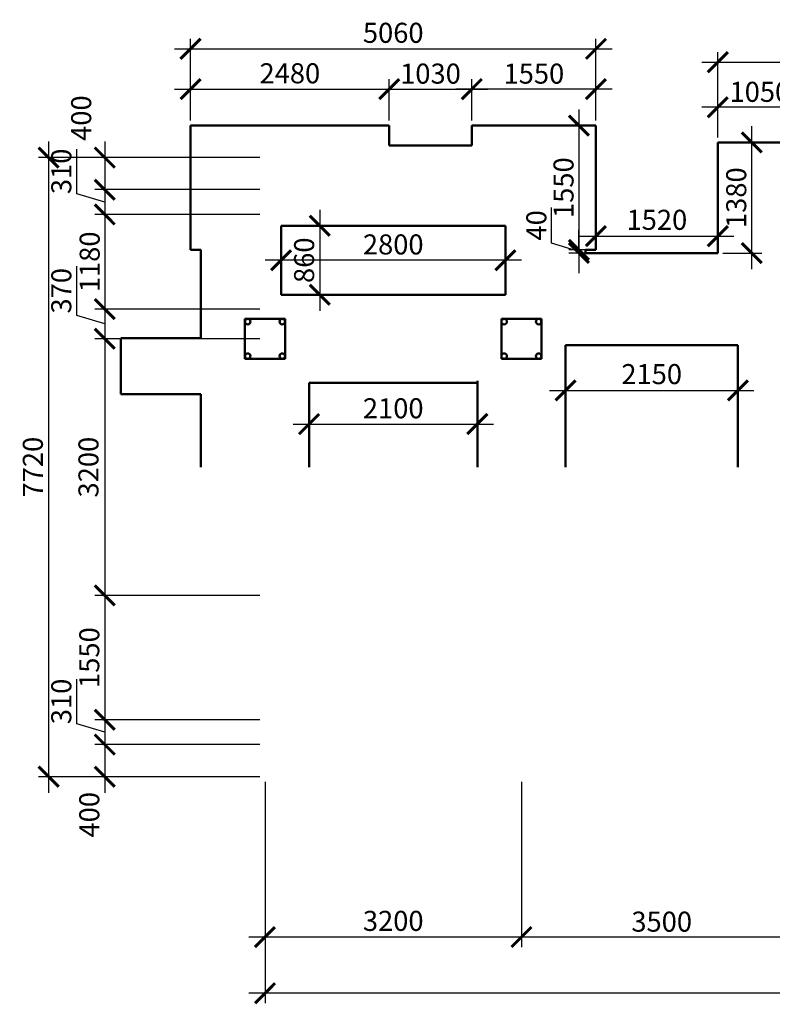
# Model space of a CAD drawing. Extents: x -2822482 to 48723, y -280730 to 772799.
# Drawn here: x -1445782 to -1436391, y -45854 to -33575 of the extents above; entities that cross this region are included whole.
import ezdxf

# ---------------------------------------------------------------- set-up
doc = ezdxf.new("R2010")
doc.units = 0
doc.header["$LTSCALE"] = 800
doc.linetypes.add('ACAD_ISO04W100', pattern=[30, 24, -3, 0, -3])
doc.layers.get('0').update_dxf_attribs({"linetype": 'CONTINUOUS'})
doc.layers.get('DEFPOINTS').update_dxf_attribs({"linetype": 'CONTINUOUS'})
for name, color, linetype, lineweight in [('Несущие стены', 5, 'CONTINUOUS', 50), ('Оси', 2, 'ACAD_ISO04W100', 5), ('Штриховка', 3, 'CONTINUOUS', 25)]:
    doc.layers.add(name, color=color, linetype=linetype, lineweight=lineweight)
doc.styles.add('GOST 2.304', font='CS_Gost2304.shx')
doc.dimstyles.new('SPDS', dxfattribs={"dimtxt": 2.5, "dimasz": 2.5, "dimexe": 1.25, "dimexo": 0.625, "dimtad": 1, "dimdec": 0, "dimrnd": 0.001, "dimtxsty": 'GOST 2.304', "dimblk": 'ARCHTICK', "dimblk1": 'ARCHTICK', "dimblk2": 'ARCHTICK', "dimcen": 2.5, "dimdle": 2, "dimadec": 0, "dimazin": 2, "dimtfac": 0.75, "dimtdec": 4, "dimtmove": 1, "dimatfit": 3, "dimfxl": 1, "dimtolj": 1, "dimarcsym": 1})

# ---------------------------------------------------------------- blocks, each defined once
blk = doc.blocks.new('_ArchTick')
at = {"color": 0, "linetype": 'ByBlock', "const_width": 0.15}
blk.add_lwpolyline([(-0.5, -0.5), (0.5, 0.5)], dxfattribs=at)
blk = doc.blocks.new('*D1378')
at = {"layer": 'DEFPOINTS', "color": 0}
for p in [(-1442721, -35295), (-1445421, -43015), (-1442721, -43015)]:
    blk.add_point(p, dxfattribs=at)
at = {"layer": 'Оси', "color": 0, "lineweight": -2}
for p, q in [((-1445421, -35095), (-1445421, -43215)), ((-1442784, -35295), (-1445546, -35295)), ((-1442784, -43015), (-1445546, -43015))]:
    blk.add_line(p, q, dxfattribs=at)
at = {"layer": 'Оси', "color": 0, "lineweight": -2, "xscale": 250, "yscale": 250, "zscale": 250}
for p, rotation in [((-1445421, -35295), 90), ((-1445421, -43015), 270)]:
    blk.add_blockref('_ArchTick', p, dxfattribs=dict(at, rotation=rotation))
at = {"layer": 'Оси', "color": 0, "lineweight": 25, "insert": (-1445618, -39155), "char_height": 250, "attachment_point": 5, "rotation": 90, "style": 'GOST 2.304'}
blk.add_mtext('\\A1;7720', dxfattribs=at)
blk = doc.blocks.new('*D1379')
at = {"layer": 'DEFPOINTS', "color": 0}
for p in [(-1442721, -42615), (-1444721, -43015), (-1442721, -43015)]:
    blk.add_point(p, dxfattribs=at)
at = {"layer": 'Штриховка', "color": 0, "lineweight": -2}
for p, q in [((-1444721, -42415), (-1444721, -43215)), ((-1442784, -42615), (-1444846, -42615)), ((-1442784, -43015), (-1444846, -43015))]:
    blk.add_line(p, q, dxfattribs=at)
at = {"layer": 'Штриховка', "color": 0, "lineweight": -2, "xscale": 250, "yscale": 250, "zscale": 250}
for p, rotation in [((-1444721, -42615), 90), ((-1444721, -43015), 270)]:
    blk.add_blockref('_ArchTick', p, dxfattribs=dict(at, rotation=rotation))
at = {"layer": 'Штриховка', "color": 0, "lineweight": 25, "insert": (-1444914, -43490), "char_height": 250, "attachment_point": 5, "rotation": 90, "style": 'GOST 2.304'}
blk.add_mtext('\\A1;400', dxfattribs=at)
blk = doc.blocks.new('*D1380')
at = {"layer": 'DEFPOINTS', "color": 0}
for p in [(-1442721, -42305), (-1444721, -42615), (-1442721, -42615)]:
    blk.add_point(p, dxfattribs=at)
at = {"layer": 'Штриховка', "color": 0, "lineweight": -2}
for p, q in [((-1445070, -42356), (-1445070, -41799)), ((-1444721, -42105), (-1444721, -42815)), ((-1444721, -42460), (-1445070, -42356)), ((-1442784, -42305), (-1444846, -42305)), ((-1442784, -42615), (-1444846, -42615))]:
    blk.add_line(p, q, dxfattribs=at)
at = {"layer": 'Штриховка', "color": 0, "lineweight": -2, "xscale": 250, "yscale": 250, "zscale": 250}
for p, rotation in [((-1444721, -42305), 90), ((-1444721, -42615), 270)]:
    blk.add_blockref('_ArchTick', p, dxfattribs=dict(at, rotation=rotation))
at = {"layer": 'Штриховка', "color": 0, "lineweight": 25, "insert": (-1445263, -42077), "char_height": 250, "attachment_point": 5, "rotation": 90, "style": 'GOST 2.304'}
blk.add_mtext('\\A1;310', dxfattribs=at)
blk = doc.blocks.new('*D1381')
at = {"layer": 'DEFPOINTS', "color": 0}
for p in [(-1442721, -40755), (-1444721, -42305), (-1442721, -42305)]:
    blk.add_point(p, dxfattribs=at)
at = {"layer": 'Оси', "color": 0, "lineweight": -2}
for p, q in [((-1444721, -40555), (-1444721, -42505)), ((-1442784, -40755), (-1444846, -40755)), ((-1442784, -42305), (-1444846, -42305))]:
    blk.add_line(p, q, dxfattribs=at)
at = {"layer": 'Оси', "color": 0, "lineweight": -2, "xscale": 250, "yscale": 250, "zscale": 250}
for p, rotation in [((-1444721, -40755), 90), ((-1444721, -42305), 270)]:
    blk.add_blockref('_ArchTick', p, dxfattribs=dict(at, rotation=rotation))
at = {"layer": 'Оси', "color": 0, "lineweight": 25, "insert": (-1444914, -41530), "char_height": 250, "attachment_point": 5, "rotation": 90, "style": 'GOST 2.304'}
blk.add_mtext('\\A1;1550', dxfattribs=at)
blk = doc.blocks.new('*D1382')
at = {"layer": 'DEFPOINTS', "color": 0}
for p in [(-1442721, -43015), (-1427241, -43015), (-1442721, -45715)]:
    blk.add_point(p, dxfattribs=at)
at = {"layer": 'Оси', "color": 0, "lineweight": -2}
for p, q in [((-1442721, -43078), (-1442721, -45840)), ((-1427241, -43078), (-1427241, -45840)), ((-1427041, -45715), (-1442921, -45715))]:
    blk.add_line(p, q, dxfattribs=at)
at = {"layer": 'Оси', "color": 0, "lineweight": -2, "xscale": 250, "yscale": 250, "zscale": 250, "rotation": 180}
blk.add_blockref('_ArchTick', (-1442721, -45715), dxfattribs=at)
at = {"layer": 'Оси', "color": 0, "lineweight": -2, "xscale": 250, "yscale": 250, "zscale": 250}
blk.add_blockref('_ArchTick', (-1427241, -45715), dxfattribs=at)
at = {"layer": 'Оси', "color": 0, "lineweight": 25, "insert": (-1434981, -45523), "char_height": 250, "attachment_point": 5, "style": 'GOST 2.304'}
blk.add_mtext('\\A1;15480', dxfattribs=at)
blk = doc.blocks.new('*D1383')
at = {"layer": 'DEFPOINTS', "color": 0}
for p in [(-1442721, -43015), (-1439521, -43015), (-1442721, -45015)]:
    blk.add_point(p, dxfattribs=at)
at = {"layer": 'Оси', "color": 0, "lineweight": -2}
for p, q in [((-1442721, -43078), (-1442721, -45140)), ((-1439521, -43078), (-1439521, -45140)), ((-1439321, -45015), (-1442921, -45015))]:
    blk.add_line(p, q, dxfattribs=at)
at = {"layer": 'Оси', "color": 0, "lineweight": -2, "xscale": 250, "yscale": 250, "zscale": 250, "rotation": 180}
blk.add_blockref('_ArchTick', (-1442721, -45015), dxfattribs=at)
at = {"layer": 'Оси', "color": 0, "lineweight": -2, "xscale": 250, "yscale": 250, "zscale": 250}
blk.add_blockref('_ArchTick', (-1439521, -45015), dxfattribs=at)
at = {"layer": 'Оси', "color": 0, "lineweight": 25, "insert": (-1441121, -44813), "char_height": 250, "attachment_point": 5, "style": 'GOST 2.304'}
blk.add_mtext('\\A1;3200', dxfattribs=at)
blk = doc.blocks.new('*D1384')
at = {"layer": 'DEFPOINTS', "color": 0}
for p in [(-1439521, -43015), (-1436021, -43015), (-1439521, -45015)]:
    blk.add_point(p, dxfattribs=at)
at = {"layer": 'Оси', "color": 0, "lineweight": -2}
for p, q in [((-1439521, -43078), (-1439521, -45140)), ((-1436021, -43078), (-1436021, -45140)), ((-1435821, -45015), (-1439721, -45015))]:
    blk.add_line(p, q, dxfattribs=at)
at = {"layer": 'Оси', "color": 0, "lineweight": -2, "xscale": 250, "yscale": 250, "zscale": 250, "rotation": 180}
blk.add_blockref('_ArchTick', (-1439521, -45015), dxfattribs=at)
at = {"layer": 'Оси', "color": 0, "lineweight": -2, "xscale": 250, "yscale": 250, "zscale": 250}
blk.add_blockref('_ArchTick', (-1436021, -45015), dxfattribs=at)
at = {"layer": 'Оси', "color": 0, "lineweight": 25, "insert": (-1437771, -44823), "char_height": 250, "attachment_point": 5, "style": 'GOST 2.304'}
blk.add_mtext('\\A1;3500', dxfattribs=at)
blk = doc.blocks.new('*D1388')
at = {"layer": 'DEFPOINTS', "color": 0}
for p in [(-1442721, -37555), (-1444721, -40755), (-1442721, -40755)]:
    blk.add_point(p, dxfattribs=at)
at = {"layer": 'Оси', "color": 0, "lineweight": -2}
for p, q in [((-1444721, -37355), (-1444721, -40955)), ((-1442784, -37555), (-1444846, -37555)), ((-1442784, -40755), (-1444846, -40755))]:
    blk.add_line(p, q, dxfattribs=at)
at = {"layer": 'Оси', "color": 0, "lineweight": -2, "xscale": 250, "yscale": 250, "zscale": 250}
for p, rotation in [((-1444721, -37555), 90), ((-1444721, -40755), 270)]:
    blk.add_blockref('_ArchTick', p, dxfattribs=dict(at, rotation=rotation))
at = {"layer": 'Оси', "color": 0, "lineweight": 25, "insert": (-1444924, -39155), "char_height": 250, "attachment_point": 5, "rotation": 90, "style": 'GOST 2.304'}
blk.add_mtext('\\A1;3200', dxfattribs=at)
blk = doc.blocks.new('*D1393')
at = {"layer": 'DEFPOINTS', "color": 0}
for p in [(-1442721, -37185), (-1444721, -37555), (-1442721, -37555)]:
    blk.add_point(p, dxfattribs=at)
at = {"layer": 'Штриховка', "color": 0, "lineweight": -2}
for p, q in [((-1445070, -37266), (-1445070, -36647)), ((-1444721, -36985), (-1444721, -37755)), ((-1442784, -37185), (-1444846, -37185)), ((-1444721, -37370), (-1445070, -37266)), ((-1442784, -37555), (-1444846, -37555))]:
    blk.add_line(p, q, dxfattribs=at)
at = {"layer": 'Штриховка', "color": 0, "lineweight": -2, "xscale": 250, "yscale": 250, "zscale": 250}
for p, rotation in [((-1444721, -37185), 90), ((-1444721, -37555), 270)]:
    blk.add_blockref('_ArchTick', p, dxfattribs=dict(at, rotation=rotation))
at = {"layer": 'Штриховка', "color": 0, "lineweight": 25, "insert": (-1445263, -36956), "char_height": 250, "attachment_point": 5, "rotation": 90, "style": 'GOST 2.304'}
blk.add_mtext('\\A1;370', dxfattribs=at)
blk = doc.blocks.new('*D1394')
at = {"layer": 'DEFPOINTS', "color": 0}
for p in [(-1442721, -36005), (-1444721, -37185), (-1442721, -37185)]:
    blk.add_point(p, dxfattribs=at)
at = {"layer": 'Штриховка', "color": 0, "lineweight": -2}
for p, q in [((-1444721, -35805), (-1444721, -37385)), ((-1442784, -36005), (-1444846, -36005)), ((-1442784, -37185), (-1444846, -37185))]:
    blk.add_line(p, q, dxfattribs=at)
at = {"layer": 'Штриховка', "color": 0, "lineweight": -2, "xscale": 250, "yscale": 250, "zscale": 250}
for p, rotation in [((-1444721, -36005), 90), ((-1444721, -37185), 270)]:
    blk.add_blockref('_ArchTick', p, dxfattribs=dict(at, rotation=rotation))
at = {"layer": 'Штриховка', "color": 0, "lineweight": 25, "insert": (-1444909, -36595), "char_height": 250, "attachment_point": 5, "rotation": 90, "style": 'GOST 2.304'}
blk.add_mtext('\\A1;1180', dxfattribs=at)
blk = doc.blocks.new('*D1395')
at = {"layer": 'DEFPOINTS', "color": 0}
for p in [(-1442721, -35695), (-1444721, -36005), (-1442721, -36005)]:
    blk.add_point(p, dxfattribs=at)
at = {"layer": 'Штриховка', "color": 0, "lineweight": -2}
for p, q in [((-1445070, -35746), (-1445070, -35189)), ((-1444721, -35495), (-1444721, -36205)), ((-1442784, -35695), (-1444846, -35695)), ((-1444721, -35850), (-1445070, -35746)), ((-1442784, -36005), (-1444846, -36005))]:
    blk.add_line(p, q, dxfattribs=at)
at = {"layer": 'Штриховка', "color": 0, "lineweight": -2, "xscale": 250, "yscale": 250, "zscale": 250}
for p, rotation in [((-1444721, -35695), 90), ((-1444721, -36005), 270)]:
    blk.add_blockref('_ArchTick', p, dxfattribs=dict(at, rotation=rotation))
at = {"layer": 'Штриховка', "color": 0, "lineweight": 25, "insert": (-1445263, -35467), "char_height": 250, "attachment_point": 5, "rotation": 90, "style": 'GOST 2.304'}
blk.add_mtext('\\A1;310', dxfattribs=at)
blk = doc.blocks.new('*D1396')
at = {"layer": 'DEFPOINTS', "color": 0}
for p in [(-1442721, -35295), (-1444721, -35695), (-1442721, -35695)]:
    blk.add_point(p, dxfattribs=at)
at = {"layer": 'Штриховка', "color": 0, "lineweight": -2}
for p, q in [((-1444721, -35095), (-1444721, -35895)), ((-1442784, -35295), (-1444846, -35295)), ((-1442784, -35695), (-1444846, -35695))]:
    blk.add_line(p, q, dxfattribs=at)
at = {"layer": 'Штриховка', "color": 0, "lineweight": -2, "xscale": 250, "yscale": 250, "zscale": 250}
for p, rotation in [((-1444721, -35295), 90), ((-1444721, -35695), 270)]:
    blk.add_blockref('_ArchTick', p, dxfattribs=dict(at, rotation=rotation))
at = {"layer": 'Штриховка', "color": 0, "lineweight": 25, "insert": (-1445015, -34803), "char_height": 250, "attachment_point": 5, "rotation": 90, "style": 'GOST 2.304'}
blk.add_mtext('\\A1;400', dxfattribs=at)
blk = doc.blocks.new('*D1406')
at = {"layer": 'DEFPOINTS', "color": 0, "ltscale": 100}
for p in [(-1437071, -34667), (-1437071, -35105), (-1436021, -35105)]:
    blk.add_point(p, dxfattribs=at)
at = {"layer": 'Штриховка', "color": 0, "lineweight": -2, "ltscale": 100}
for p, q in [((-1437071, -35043), (-1437071, -34542)), ((-1436021, -35043), (-1436021, -34542)), ((-1435821, -34667), (-1437271, -34667))]:
    blk.add_line(p, q, dxfattribs=at)
at = {"layer": 'Штриховка', "color": 0, "lineweight": -2, "ltscale": 100, "xscale": 250, "yscale": 250, "zscale": 250, "rotation": 180}
blk.add_blockref('_ArchTick', (-1437071, -34667), dxfattribs=at)
at = {"layer": 'Штриховка', "color": 0, "lineweight": -2, "ltscale": 100, "xscale": 250, "yscale": 250, "zscale": 250}
blk.add_blockref('_ArchTick', (-1436021, -34667), dxfattribs=at)
at = {"layer": 'Штриховка', "color": 0, "ltscale": 100, "insert": (-1436546, -34475), "char_height": 250, "attachment_point": 5, "style": 'GOST 2.304'}
blk.add_mtext('\\A1;1050', dxfattribs=at)
blk = doc.blocks.new('*D1413')
at = {"layer": 'DEFPOINTS', "color": 0, "ltscale": 100}
for p in [(-1437071, -35105), (-1436648, -35105), (-1437071, -36485)]:
    blk.add_point(p, dxfattribs=at)
at = {"layer": 'Штриховка', "color": 0, "lineweight": -2, "ltscale": 100}
for p, q in [((-1436648, -36685), (-1436648, -34905)), ((-1437009, -35105), (-1436523, -35105)), ((-1437009, -36485), (-1436523, -36485))]:
    blk.add_line(p, q, dxfattribs=at)
at = {"layer": 'Штриховка', "color": 0, "lineweight": -2, "ltscale": 100, "xscale": 250, "yscale": 250, "zscale": 250}
for p, rotation in [((-1436648, -35105), 90), ((-1436648, -36485), 270)]:
    blk.add_blockref('_ArchTick', p, dxfattribs=dict(at, rotation=rotation))
at = {"layer": 'Штриховка', "color": 0, "ltscale": 100, "insert": (-1436841, -35795), "char_height": 250, "attachment_point": 5, "rotation": 90, "style": 'GOST 2.304'}
blk.add_mtext('\\A1;1380', dxfattribs=at)
blk = doc.blocks.new('*D1414')
at = {"layer": 'DEFPOINTS', "color": 0, "ltscale": 100}
for p in [(-1437071, -36274), (-1438591, -36445), (-1437071, -36445)]:
    blk.add_point(p, dxfattribs=at)
at = {"layer": 'Штриховка', "color": 0, "lineweight": -2, "ltscale": 100}
for p, q in [((-1438591, -36383), (-1438591, -36149)), ((-1437071, -36383), (-1437071, -36149)), ((-1438791, -36274), (-1436871, -36274))]:
    blk.add_line(p, q, dxfattribs=at)
at = {"layer": 'Штриховка', "color": 0, "lineweight": -2, "ltscale": 100, "xscale": 250, "yscale": 250, "zscale": 250, "rotation": 180}
blk.add_blockref('_ArchTick', (-1438591, -36274), dxfattribs=at)
at = {"layer": 'Штриховка', "color": 0, "lineweight": -2, "ltscale": 100, "xscale": 250, "yscale": 250, "zscale": 250}
blk.add_blockref('_ArchTick', (-1437071, -36274), dxfattribs=at)
at = {"layer": 'Штриховка', "color": 0, "ltscale": 100, "insert": (-1437831, -36071), "char_height": 250, "attachment_point": 5, "style": 'GOST 2.304'}
blk.add_mtext('\\A1;1520', dxfattribs=at)
blk = doc.blocks.new('*D1415')
at = {"layer": 'DEFPOINTS', "color": 0, "ltscale": 100}
for p in [(-1440141, -34441), (-1440141, -34895), (-1438591, -34895)]:
    blk.add_point(p, dxfattribs=at)
at = {"layer": 'Штриховка', "color": 0, "lineweight": -2, "ltscale": 100}
for p, q in [((-1440141, -34833), (-1440141, -34316)), ((-1438591, -34833), (-1438591, -34316)), ((-1438391, -34441), (-1440341, -34441))]:
    blk.add_line(p, q, dxfattribs=at)
at = {"layer": 'Штриховка', "color": 0, "lineweight": -2, "ltscale": 100, "xscale": 250, "yscale": 250, "zscale": 250, "rotation": 180}
blk.add_blockref('_ArchTick', (-1440141, -34441), dxfattribs=at)
at = {"layer": 'Штриховка', "color": 0, "lineweight": -2, "ltscale": 100, "xscale": 250, "yscale": 250, "zscale": 250}
blk.add_blockref('_ArchTick', (-1438591, -34441), dxfattribs=at)
at = {"layer": 'Штриховка', "color": 0, "ltscale": 100, "insert": (-1439366, -34248), "char_height": 250, "attachment_point": 5, "style": 'GOST 2.304'}
blk.add_mtext('\\A1;1550', dxfattribs=at)
blk = doc.blocks.new('*D1416')
at = {"layer": 'DEFPOINTS', "color": 0, "ltscale": 100}
for p in [(-1440141, -34441), (-1441171, -34895), (-1440141, -34895)]:
    blk.add_point(p, dxfattribs=at)
at = {"layer": 'Штриховка', "color": 0, "lineweight": -2, "ltscale": 100}
for p, q in [((-1441171, -34833), (-1441171, -34316)), ((-1440141, -34833), (-1440141, -34316)), ((-1441371, -34441), (-1439941, -34441))]:
    blk.add_line(p, q, dxfattribs=at)
at = {"layer": 'Штриховка', "color": 0, "lineweight": -2, "ltscale": 100, "xscale": 250, "yscale": 250, "zscale": 250, "rotation": 180}
blk.add_blockref('_ArchTick', (-1441171, -34441), dxfattribs=at)
at = {"layer": 'Штриховка', "color": 0, "lineweight": -2, "ltscale": 100, "xscale": 250, "yscale": 250, "zscale": 250}
blk.add_blockref('_ArchTick', (-1440141, -34441), dxfattribs=at)
at = {"layer": 'Штриховка', "color": 0, "ltscale": 100, "insert": (-1440656, -34248), "char_height": 250, "attachment_point": 5, "style": 'GOST 2.304'}
blk.add_mtext('\\A1;1030', dxfattribs=at)
blk = doc.blocks.new('*D1417')
at = {"layer": 'DEFPOINTS', "color": 0, "ltscale": 100}
for p in [(-1441171, -34441), (-1443651, -34895), (-1441171, -34895)]:
    blk.add_point(p, dxfattribs=at)
at = {"layer": 'Штриховка', "color": 0, "lineweight": -2, "ltscale": 100}
for p, q in [((-1443651, -34833), (-1443651, -34316)), ((-1441171, -34833), (-1441171, -34316)), ((-1443851, -34441), (-1440971, -34441))]:
    blk.add_line(p, q, dxfattribs=at)
at = {"layer": 'Штриховка', "color": 0, "lineweight": -2, "ltscale": 100, "xscale": 250, "yscale": 250, "zscale": 250, "rotation": 180}
blk.add_blockref('_ArchTick', (-1443651, -34441), dxfattribs=at)
at = {"layer": 'Штриховка', "color": 0, "lineweight": -2, "ltscale": 100, "xscale": 250, "yscale": 250, "zscale": 250}
blk.add_blockref('_ArchTick', (-1441171, -34441), dxfattribs=at)
at = {"layer": 'Штриховка', "color": 0, "ltscale": 100, "insert": (-1442411, -34244), "char_height": 250, "attachment_point": 5, "style": 'GOST 2.304'}
blk.add_mtext('\\A1;2480', dxfattribs=at)
blk = doc.blocks.new('*D1418')
at = {"layer": 'DEFPOINTS', "color": 0, "ltscale": 100}
for p in [(-1434481, -34105), (-1437071, -35105), (-1434481, -35105)]:
    blk.add_point(p, dxfattribs=at)
at = {"layer": 'Штриховка', "color": 0, "lineweight": -2, "ltscale": 100}
for p, q in [((-1437071, -35043), (-1437071, -33980)), ((-1434481, -35043), (-1434481, -33980)), ((-1437271, -34105), (-1434281, -34105))]:
    blk.add_line(p, q, dxfattribs=at)
at = {"layer": 'Штриховка', "color": 0, "lineweight": -2, "ltscale": 100, "xscale": 250, "yscale": 250, "zscale": 250, "rotation": 180}
blk.add_blockref('_ArchTick', (-1437071, -34105), dxfattribs=at)
at = {"layer": 'Штриховка', "color": 0, "lineweight": -2, "ltscale": 100, "xscale": 250, "yscale": 250, "zscale": 250}
blk.add_blockref('_ArchTick', (-1434481, -34105), dxfattribs=at)
at = {"layer": 'Штриховка', "color": 0, "ltscale": 100, "insert": (-1435776, -33901), "char_height": 250, "attachment_point": 5, "style": 'GOST 2.304'}
blk.add_mtext('\\A1;2590', dxfattribs=at)
blk = doc.blocks.new('*D1419')
at = {"layer": 'DEFPOINTS', "color": 0, "ltscale": 100}
for p in [(-1438591, -34895), (-1438804, -36445), (-1438591, -36445)]:
    blk.add_point(p, dxfattribs=at)
at = {"layer": 'Штриховка', "color": 0, "lineweight": -2, "ltscale": 100}
for p, q in [((-1438804, -34695), (-1438804, -36645)), ((-1438654, -34895), (-1438929, -34895)), ((-1438654, -36445), (-1438929, -36445))]:
    blk.add_line(p, q, dxfattribs=at)
at = {"layer": 'Штриховка', "color": 0, "lineweight": -2, "ltscale": 100, "xscale": 250, "yscale": 250, "zscale": 250}
for p, rotation in [((-1438804, -34895), 90), ((-1438804, -36445), 270)]:
    blk.add_blockref('_ArchTick', p, dxfattribs=dict(at, rotation=rotation))
at = {"layer": 'Штриховка', "color": 0, "ltscale": 100, "insert": (-1438996, -35670), "char_height": 250, "attachment_point": 5, "rotation": 90, "style": 'GOST 2.304'}
blk.add_mtext('\\A1;1550', dxfattribs=at)
blk = doc.blocks.new('*D1420')
at = {"layer": 'DEFPOINTS', "color": 0, "ltscale": 100}
for p in [(-1438591, -36445), (-1438804, -36485), (-1438591, -36485)]:
    blk.add_point(p, dxfattribs=at)
at = {"layer": 'Штриховка', "color": 0, "lineweight": -2, "ltscale": 100}
for p, q in [((-1439147, -36362), (-1439147, -35918)), ((-1438804, -36445), (-1438804, -36195)), ((-1438804, -36465), (-1439147, -36362)), ((-1438654, -36445), (-1438929, -36445)), ((-1438804, -36445), (-1438804, -36485)), ((-1438804, -36445), (-1438804, -36485)), ((-1438654, -36485), (-1438929, -36485)), ((-1438804, -36485), (-1438804, -36735))]:
    blk.add_line(p, q, dxfattribs=at)
at = {"layer": 'Штриховка', "color": 0, "lineweight": -2, "ltscale": 100, "xscale": 250, "yscale": 250, "zscale": 250}
for p, rotation in [((-1438804, -36445), 270), ((-1438804, -36485), 90)]:
    blk.add_blockref('_ArchTick', p, dxfattribs=dict(at, rotation=rotation))
at = {"layer": 'Штриховка', "color": 0, "ltscale": 100, "insert": (-1439335, -36140), "char_height": 250, "attachment_point": 5, "rotation": 90, "style": 'GOST 2.304'}
blk.add_mtext('\\A1;40', dxfattribs=at)
blk = doc.blocks.new('*D1422')
at = {"layer": 'DEFPOINTS', "color": 0, "ltscale": 100}
for p in [(-1438591, -33939), (-1443651, -34895), (-1438591, -34895)]:
    blk.add_point(p, dxfattribs=at)
at = {"layer": 'Штриховка', "color": 0, "lineweight": -2, "ltscale": 100}
for p, q in [((-1443651, -34833), (-1443651, -33814)), ((-1438591, -34833), (-1438591, -33814)), ((-1443851, -33939), (-1438391, -33939))]:
    blk.add_line(p, q, dxfattribs=at)
at = {"layer": 'Штриховка', "color": 0, "lineweight": -2, "ltscale": 100, "xscale": 250, "yscale": 250, "zscale": 250, "rotation": 180}
blk.add_blockref('_ArchTick', (-1443651, -33939), dxfattribs=at)
at = {"layer": 'Штриховка', "color": 0, "lineweight": -2, "ltscale": 100, "xscale": 250, "yscale": 250, "zscale": 250}
blk.add_blockref('_ArchTick', (-1438591, -33939), dxfattribs=at)
at = {"layer": 'Штриховка', "color": 0, "ltscale": 100, "insert": (-1441121, -33739), "char_height": 250, "attachment_point": 5, "style": 'GOST 2.304'}
blk.add_mtext('\\A1;5060', dxfattribs=at)
blk = doc.blocks.new('*D1423')
at = {"layer": 'DEFPOINTS', "color": 0, "ltscale": 100}
for p in [(-1442521, -36145), (-1442521, -37005), (-1442039, -37005)]:
    blk.add_point(p, dxfattribs=at)
at = {"layer": 'Штриховка', "color": 0, "lineweight": -2, "ltscale": 100}
for p, q in [((-1442039, -35945), (-1442039, -37205)), ((-1442459, -36145), (-1441914, -36145)), ((-1442459, -37005), (-1441914, -37005))]:
    blk.add_line(p, q, dxfattribs=at)
at = {"layer": 'Штриховка', "color": 0, "lineweight": -2, "ltscale": 100, "xscale": 250, "yscale": 250, "zscale": 250}
for p, rotation in [((-1442039, -36145), 90), ((-1442039, -37005), 270)]:
    blk.add_blockref('_ArchTick', p, dxfattribs=dict(at, rotation=rotation))
at = {"layer": 'Штриховка', "color": 0, "ltscale": 100, "insert": (-1442233, -36575), "char_height": 250, "attachment_point": 5, "rotation": 90, "style": 'GOST 2.304'}
blk.add_mtext('\\A1;860', dxfattribs=at)
blk = doc.blocks.new('*D1424')
at = {"layer": 'DEFPOINTS', "color": 0, "ltscale": 100}
for p in [(-1442521, -36145), (-1439721, -36145), (-1442521, -36575)]:
    blk.add_point(p, dxfattribs=at)
at = {"layer": 'Штриховка', "color": 0, "lineweight": -2, "ltscale": 100}
for p, q in [((-1442521, -36208), (-1442521, -36700)), ((-1439721, -36208), (-1439721, -36700)), ((-1439521, -36575), (-1442721, -36575))]:
    blk.add_line(p, q, dxfattribs=at)
at = {"layer": 'Штриховка', "color": 0, "lineweight": -2, "ltscale": 100, "xscale": 250, "yscale": 250, "zscale": 250, "rotation": 180}
blk.add_blockref('_ArchTick', (-1442521, -36575), dxfattribs=at)
at = {"layer": 'Штриховка', "color": 0, "lineweight": -2, "ltscale": 100, "xscale": 250, "yscale": 250, "zscale": 250}
blk.add_blockref('_ArchTick', (-1439721, -36575), dxfattribs=at)
at = {"layer": 'Штриховка', "color": 0, "ltscale": 100, "insert": (-1441121, -36378), "char_height": 250, "attachment_point": 5, "style": 'GOST 2.304'}
blk.add_mtext('\\A1;2800', dxfattribs=at)
blk = doc.blocks.new('*D1425')
at = {"layer": 'DEFPOINTS', "color": 0, "ltscale": 100}
for p in [(-1442171, -38105), (-1440071, -38105), (-1440071, -38618)]:
    blk.add_point(p, dxfattribs=at)
at = {"layer": 'Штриховка', "color": 0, "lineweight": -2, "ltscale": 100}
for p, q in [((-1442171, -38168), (-1442171, -38743)), ((-1440071, -38168), (-1440071, -38743)), ((-1442371, -38618), (-1439871, -38618))]:
    blk.add_line(p, q, dxfattribs=at)
at = {"layer": 'Штриховка', "color": 0, "lineweight": -2, "ltscale": 100, "xscale": 250, "yscale": 250, "zscale": 250, "rotation": 180}
blk.add_blockref('_ArchTick', (-1442171, -38618), dxfattribs=at)
at = {"layer": 'Штриховка', "color": 0, "lineweight": -2, "ltscale": 100, "xscale": 250, "yscale": 250, "zscale": 250}
blk.add_blockref('_ArchTick', (-1440071, -38618), dxfattribs=at)
at = {"layer": 'Штриховка', "color": 0, "ltscale": 100, "insert": (-1441121, -38421), "char_height": 250, "attachment_point": 5, "style": 'GOST 2.304'}
blk.add_mtext('\\A1;2100', dxfattribs=at)
blk = doc.blocks.new('*D1426')
at = {"layer": 'DEFPOINTS', "color": 0, "ltscale": 100}
for p in [(-1438971, -37635), (-1436821, -37635), (-1436821, -38198)]:
    blk.add_point(p, dxfattribs=at)
at = {"layer": 'Штриховка', "color": 0, "lineweight": -2, "ltscale": 100}
for p, q in [((-1438971, -37698), (-1438971, -38323)), ((-1436821, -37698), (-1436821, -38323)), ((-1439171, -38198), (-1436621, -38198))]:
    blk.add_line(p, q, dxfattribs=at)
at = {"layer": 'Штриховка', "color": 0, "lineweight": -2, "ltscale": 100, "xscale": 250, "yscale": 250, "zscale": 250, "rotation": 180}
blk.add_blockref('_ArchTick', (-1438971, -38198), dxfattribs=at)
at = {"layer": 'Штриховка', "color": 0, "lineweight": -2, "ltscale": 100, "xscale": 250, "yscale": 250, "zscale": 250}
blk.add_blockref('_ArchTick', (-1436821, -38198), dxfattribs=at)
at = {"layer": 'Штриховка', "color": 0, "ltscale": 100, "insert": (-1437896, -37995), "char_height": 250, "attachment_point": 5, "style": 'GOST 2.304'}
blk.add_mtext('\\A1;2150', dxfattribs=at)

msp = doc.modelspace()

# ---------------------------------------------------------------- linework, layer by layer
at = {"layer": 'Несущие стены', "ltscale": 100}
for p, q in [((-1443651.2, -35695.3), (-1443651.2, -34895.3)), ((-1443651.2, -34895.3), (-1441171.2, -34895.3)), ((-1441171.2, -34895.3), (-1441171.2, -35145.3)), ((-1439521.2, -34895.3), (-1440141.2, -34895.3)), ((-1440141.2, -34895.3), (-1440141.2, -35145.3)), ((-1439521.2, -34895.3), (-1438591.2, -34895.3)), ((-1438591.2, -34895.3), (-1438591.2, -35695.3)), ((-1437071.2, -36485.3), (-1437071.2, -35105.3)), ((-1437071.2, -35105.3), (-1434481.2, -35105.3)), ((-1441171.2, -35145.3), (-1440141.2, -35145.3)), ((-1443651.2, -35695.3), (-1443651.2, -36445.3)), ((-1438591.2, -35695.3), (-1438591.2, -36445.3)), ((-1442521.2, -36145.3), (-1442521.2, -37005.3)), ((-1442521.2, -36145.3), (-1439721.2, -36145.3)), ((-1439721.2, -36145.3), (-1439721.2, -37005.3)), ((-1443651.2, -36445.3), (-1443521.2, -36445.3)), ((-1443521.2, -36445.3), (-1443521.2, -37545.3)), ((-1438721.2, -36445.3), (-1438721.2, -36485.3)), ((-1438591.2, -36445.3), (-1438721.2, -36445.3)), ((-1437071.2, -36485.3), (-1438721.2, -36485.3)), ((-1442521.2, -37005.3), (-1439721.2, -37005.3)), ((-1442971.2, -37305.3), (-1442471.2, -37305.3)), ((-1442971.2, -37305.3), (-1442971.2, -37805.3)), ((-1442471.2, -37305.3), (-1442471.2, -37805.3)), ((-1439771.2, -37305.3), (-1439271.2, -37305.3)), ((-1439771.2, -37305.3), (-1439771.2, -37805.3)), ((-1439271.2, -37305.3), (-1439271.2, -37805.3)), ((-1443521.2, -37545.3), (-1444521.2, -37545.3)), ((-1444521.2, -37545.3), (-1444521.2, -38245.3)), ((-1438971.2, -37635.3), (-1438971.2, -39155.3)), ((-1436821.2, -37635.3), (-1438971.2, -37635.3)), ((-1436821.2, -37635.3), (-1436821.2, -39155.3)), ((-1442971.2, -37805.3), (-1442471.2, -37805.3)), ((-1439771.2, -37805.3), (-1439271.2, -37805.3)), ((-1442171.2, -38105.3), (-1442171.2, -39155.3)), ((-1442171.2, -38105.3), (-1440071.2, -38105.3)), ((-1440071.2, -38080.3), (-1440071.2, -39155.3)), ((-1444521.2, -38245.3), (-1443521.2, -38245.3)), ((-1443521.2, -38245.3), (-1443521.2, -39155.3))]:
    msp.add_line(p, q, dxfattribs=at)
for centre in [(-1442936.4, -37339.9), (-1442505.9, -37339.9), (-1439736.4, -37339.9), (-1439305.9, -37339.9), (-1442936.4, -37770.7), (-1442505.9, -37770.7), (-1439736.4, -37770.7), (-1439305.9, -37770.7)]:
    msp.add_circle(centre, 34.4, dxfattribs=at)

# ---------------------------------------------------------------- dimensions: what is measured, and where the dimension line sits
at = {"layer": 'Оси', "lineweight": 25}
for base, p1, p2, picture, middle in [((-1445421.2, -43015.3), (-1442721.2, -35295.3), (-1442721.2, -43015.3), '*D1378', (-1445618.4, -39155.3)), ((-1444721.2, -40755.3), (-1442721.2, -37555.3), (-1442721.2, -40755.3), '*D1388', (-1444923.5, -39155.3)), ((-1444721.2, -42305.3), (-1442721.2, -40755.3), (-1442721.2, -42305.3), '*D1381', (-1444913.8, -41530.3))]:
    dim = msp.add_linear_dim(base=base, p1=p1, p2=p2, angle=270, dimstyle='SPDS', override={"dimscale": 100, "dimlfac": 1, "dimtxsty": 'GOST 2.304', "dimtolj": 1}, dxfattribs=at)
    dim.commit()
    dim.dimension.update_dxf_attribs({"geometry": picture, "text_midpoint": middle})
for base, p1, p2, picture, middle in [((-1442721.2, -45715.3), (-1427241.2, -43015.3), (-1442721.2, -43015.3), '*D1382', (-1434981.2, -45522.6)), ((-1442721.2, -45015.3), (-1439521.2, -43015.3), (-1442721.2, -43015.3), '*D1383', (-1441121.2, -44812.9)), ((-1439521.2, -45015.3), (-1436021.2, -43015.3), (-1439521.2, -43015.3), '*D1384', (-1437771.2, -44822.6))]:
    dim = msp.add_linear_dim(base=base, p1=p1, p2=p2, dimstyle='SPDS', override={"dimscale": 100, "dimlfac": 1, "dimtxsty": 'GOST 2.304', "dimtolj": 1}, dxfattribs=at)
    dim.commit()
    dim.dimension.update_dxf_attribs({"geometry": picture, "text_midpoint": middle})
at = {"layer": 'Штриховка', "ltscale": 100}
for base, p1, p2, picture, middle in [((-1438591.2, -33939.4), (-1443651.2, -34895.3), (-1438591.2, -34895.3), '*D1422', (-1441121.2, -33739.5)), ((-1434481.2, -34105.3), (-1437071.2, -35105.3), (-1434481.2, -35105.3), '*D1418', (-1435776.2, -33900.9)), ((-1441171.2, -34441.2), (-1443651.2, -34895.3), (-1441171.2, -34895.3), '*D1417', (-1442411.2, -34244)), ((-1440141.2, -34441.2), (-1441171.2, -34895.3), (-1440141.2, -34895.3), '*D1416', (-1440656.2, -34248.5)), ((-1440141.2, -34441.2), (-1438591.2, -34895.3), (-1440141.2, -34895.3), '*D1415', (-1439366.2, -34248.5)), ((-1437071.2, -34667.2), (-1436021.2, -35105.3), (-1437071.2, -35105.3), '*D1406', (-1436546.2, -34474.5)), ((-1437071.2, -36273.7), (-1438591.2, -36445.3), (-1437071.2, -36445.3), '*D1414', (-1437831.2, -36071.3)), ((-1442521.2, -36575.3), (-1439721.2, -36145.3), (-1442521.2, -36145.3), '*D1424', (-1441121.2, -36378.1)), ((-1436821.2, -38197.5), (-1438971.2, -37635.3), (-1436821.2, -37635.3), '*D1426', (-1437896.2, -37995.2)), ((-1440071.2, -38617.8), (-1442171.2, -38105.3), (-1440071.2, -38105.3), '*D1425', (-1441121.2, -38420.6))]:
    dim = msp.add_linear_dim(base=base, p1=p1, p2=p2, dimstyle='SPDS', override={"dimscale": 100}, dxfattribs=at)
    dim.commit()
    dim.dimension.update_dxf_attribs({"geometry": picture, "text_midpoint": middle})
at = {"layer": 'Штриховка', "lineweight": 25}
for base, p1, p2, picture, middle in [((-1444721.2, -35695.3), (-1442721.2, -35295.3), (-1442721.2, -35695.3), '*D1396', (-1444827, -34803.5)), ((-1444721.2, -43015.3), (-1442721.2, -42615.3), (-1442721.2, -43015.3), '*D1379', (-1444726, -43490.4))]:
    dim = msp.add_linear_dim(base=base, p1=p1, p2=p2, angle=270, dimstyle='SPDS', override={"dimscale": 100, "dimlfac": 1, "dimtxsty": 'GOST 2.304', "dimtolj": 1}, dxfattribs=at)
    dim.commit()
    dim.dimension.update_dxf_attribs({"geometry": picture, "text_midpoint": middle, "dimtype": 160})
at = {"layer": 'Штриховка', "ltscale": 100}
for base, p1, p2, picture, middle in [((-1438803.6, -36445.3), (-1438591.2, -34895.3), (-1438591.2, -36445.3), '*D1419', (-1438996.3, -35670.3)), ((-1436648.3, -35105.3), (-1437071.2, -36485.3), (-1437071.2, -35105.3), '*D1413', (-1436841, -35795.3)), ((-1442038.6, -37005.3), (-1442521.2, -36145.3), (-1442521.2, -37005.3), '*D1423', (-1442233.4, -36575.3)), ((-1438803.6, -36485.3), (-1438591.2, -36445.3), (-1438591.2, -36485.3), '*D1420', (-1439334.8, -36299.6))]:
    dim = msp.add_linear_dim(base=base, p1=p1, p2=p2, angle=90, dimstyle='SPDS', override={"dimscale": 100}, dxfattribs=at)
    dim.commit()
    dim.dimension.update_dxf_attribs({"geometry": picture, "text_midpoint": middle})
at = {"layer": 'Штриховка', "lineweight": 25}
for base, p1, p2, picture, middle in [((-1444721.2, -36005.3), (-1442721.2, -35695.3), (-1442721.2, -36005.3), '*D1395', (-1445262.8, -35683.1)), ((-1444721.2, -37185.3), (-1442721.2, -36005.3), (-1442721.2, -37185.3), '*D1394', (-1444908.7, -36595.3)), ((-1444721.2, -37555.3), (-1442721.2, -37185.3), (-1442721.2, -37555.3), '*D1393', (-1445262.8, -37203.1)), ((-1444721.2, -42615.3), (-1442721.2, -42305.3), (-1442721.2, -42615.3), '*D1380', (-1445262.8, -42293.1))]:
    dim = msp.add_linear_dim(base=base, p1=p1, p2=p2, angle=270, dimstyle='SPDS', override={"dimscale": 100, "dimlfac": 1, "dimtxsty": 'GOST 2.304', "dimtolj": 1}, dxfattribs=at)
    dim.commit()
    dim.dimension.update_dxf_attribs({"geometry": picture, "text_midpoint": middle})

doc.saveas('drawing.dxf')
